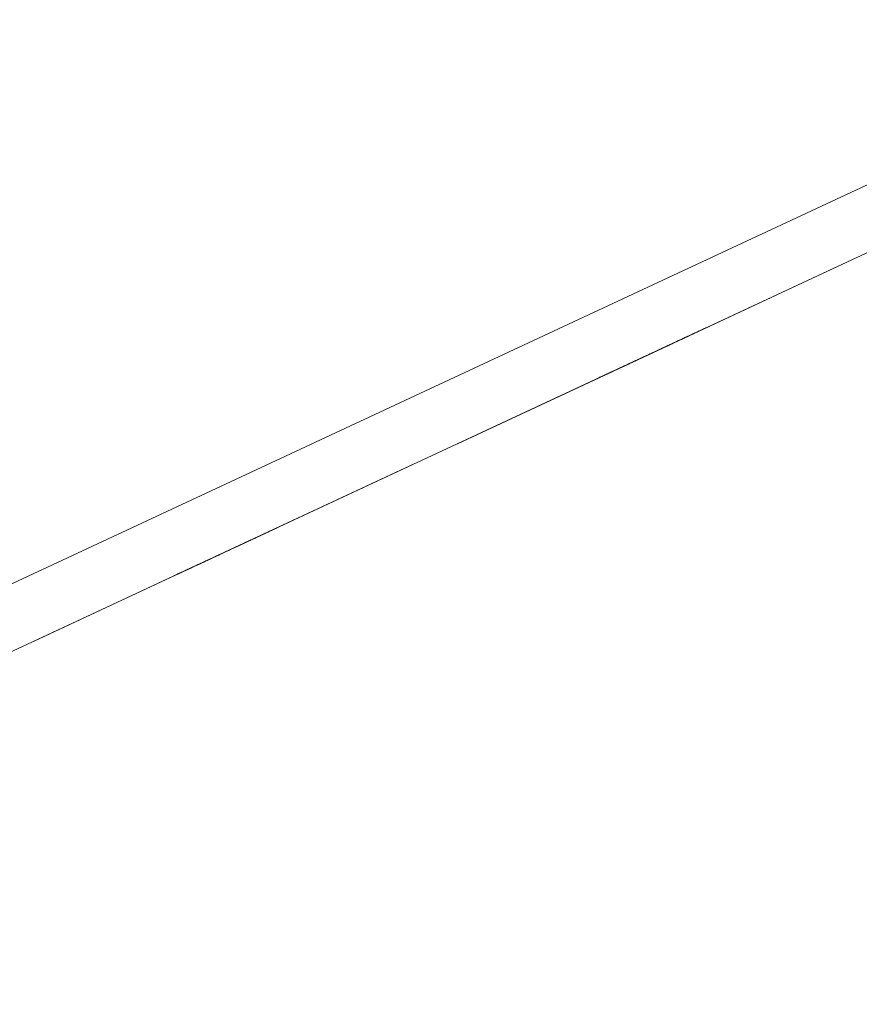
# Paper-space layout 'SH2' of a CAD drawing. Units: inches. Extents: x 1.3 to 20.3, y 2.7 to 14.5.
# Drawn here: x 12.4 to 13.5, y 9.9 to 11.2 of the extents above; entities that cross this region are included whole.
import ezdxf

# ---------------------------------------------------------------- set-up
doc = ezdxf.new("R2010")
doc.units = ezdxf.units.IN
doc.header["$MEASUREMENT"] = 0
doc.layers.add('1', color=7, linetype='Continuous', true_color=0xffffff)

psp = doc.layouts.new('SH2')

# ---------------------------------------------------------------- linework, layer by layer
at = {"layer": '1', "color": 18, "linetype": 'Continuous', "lineweight": 13, "true_color": 0x000000}
for p, q in [((11.339132, 9.93161), (19.419641, 13.699613)), ((19.45462, 13.6246), (11.365822, 9.852732)), ((13.245146, 10.729075), (13.50201, 10.848853)), ((13.50201, 10.848853), (13.245146, 10.729075)), ((13.245146, 10.729075), (13.50201, 10.848853)), ((13.50201, 10.848853), (13.245146, 10.729075)), ((13.245146, 10.729075), (13.50201, 10.848853)), ((13.50201, 10.848853), (13.245146, 10.729075)), ((13.245146, 10.729075), (13.50201, 10.848853)), ((13.50201, 10.848853), (13.245146, 10.729075)), ((13.320591, 10.764256), (13.315864, 10.762051)), ((13.317439, 10.762786), (13.320591, 10.764256)), ((13.320591, 10.764256), (13.317439, 10.762786)), ((13.319016, 10.763521), (13.320591, 10.764256)), ((13.320591, 10.764256), (13.322167, 10.764991)), ((13.322167, 10.764991), (13.320591, 10.764256)), ((13.322167, 10.764991), (13.323743, 10.765725)), ((13.323743, 10.765725), (13.322167, 10.764991)), ((13.280207, 10.745424), (13.303844, 10.756447)), ((13.284347, 10.747355), (13.292226, 10.751029)), ((13.292226, 10.751029), (13.284347, 10.747355)), ((13.285922, 10.74809), (13.292226, 10.751029)), ((13.292619, 10.751212), (13.286315, 10.748273)), ((13.303844, 10.756447), (13.28651, 10.748363)), ((13.28789, 10.749007), (13.292619, 10.751212)), ((13.295378, 10.752499), (13.289074, 10.749559)), ((13.289074, 10.749559), (13.292226, 10.751029)), ((13.289074, 10.749559), (13.292226, 10.751029)), ((13.292226, 10.751029), (13.289074, 10.749559)), ((13.289074, 10.749559), (13.292226, 10.751029)), ((13.292226, 10.751029), (13.289074, 10.749559)), ((13.292619, 10.751212), (13.289467, 10.749743)), ((13.295378, 10.752499), (13.290649, 10.750294)), ((13.29577, 10.752682), (13.291042, 10.750477)), ((13.291042, 10.750477), (13.292619, 10.751212)), ((13.291042, 10.750477), (13.292619, 10.751212)), ((13.291238, 10.750568), (13.295965, 10.752773)), ((13.295965, 10.752773), (13.291238, 10.750568)), ((13.292226, 10.751029), (13.298529, 10.753968)), ((13.298529, 10.753968), (13.292226, 10.751029)), ((13.292226, 10.751029), (13.296953, 10.753234)), ((13.292226, 10.751029), (13.295378, 10.752499)), ((13.295378, 10.752499), (13.292226, 10.751029)), ((13.292226, 10.751029), (13.293801, 10.751763)), ((13.292226, 10.751029), (13.293801, 10.751763)), ((13.293801, 10.751763), (13.292226, 10.751029)), ((13.297346, 10.753417), (13.292619, 10.751212)), ((13.292619, 10.751212), (13.29577, 10.752682)), ((13.292619, 10.751212), (13.294194, 10.751946)), ((13.294194, 10.751946), (13.292619, 10.751212)), ((13.292619, 10.751212), (13.294194, 10.751946)), ((13.293801, 10.751763), (13.295378, 10.752499)), ((13.293801, 10.751763), (13.295378, 10.752499)), ((13.295378, 10.752499), (13.293801, 10.751763)), ((13.294194, 10.751946), (13.29577, 10.752682)), ((13.29577, 10.752682), (13.294194, 10.751946)), ((13.294194, 10.751946), (13.29577, 10.752682)), ((13.301681, 10.755438), (13.295378, 10.752499)), ((13.300105, 10.754704), (13.295378, 10.752499)), ((13.298529, 10.753968), (13.295378, 10.752499)), ((13.295378, 10.752499), (13.298529, 10.753968)), ((13.298529, 10.753968), (13.295378, 10.752499)), ((13.295378, 10.752499), (13.296953, 10.753234)), ((13.295378, 10.752499), (13.296953, 10.753234)), ((13.29577, 10.752682), (13.298922, 10.75415)), ((13.295965, 10.752773), (13.300693, 10.754977)), ((13.300693, 10.754977), (13.295965, 10.752773)), ((13.296953, 10.753234), (13.301681, 10.755438)), ((13.296953, 10.753234), (13.298529, 10.753968)), ((13.296953, 10.753234), (13.298529, 10.753968)), ((13.302073, 10.75562), (13.297346, 10.753417)), ((13.298529, 10.753968), (13.304832, 10.756907)), ((13.304832, 10.756907), (13.298529, 10.753968)), ((13.301681, 10.755438), (13.298529, 10.753968)), ((13.298529, 10.753968), (13.301681, 10.755438)), ((13.301681, 10.755438), (13.298529, 10.753968)), ((13.298529, 10.753968), (13.300105, 10.754704)), ((13.298529, 10.753968), (13.300105, 10.754704)), ((13.298922, 10.75415), (13.302073, 10.75562)), ((13.304832, 10.756907), (13.300105, 10.754704)), ((13.300105, 10.754704), (13.301681, 10.755438)), ((13.300105, 10.754704), (13.301681, 10.755438)), ((13.300693, 10.754977), (13.303844, 10.756447)), ((13.303844, 10.756447), (13.300693, 10.754977)), ((13.306408, 10.757643), (13.301681, 10.755438)), ((13.301681, 10.755438), (13.304832, 10.756907)), ((13.301681, 10.755438), (13.303257, 10.756173)), ((13.301681, 10.755438), (13.303257, 10.756173)), ((13.303257, 10.756173), (13.301681, 10.755438)), ((13.301681, 10.755438), (13.303257, 10.756173)), ((13.303257, 10.756173), (13.301681, 10.755438)), ((13.306801, 10.757825), (13.302073, 10.75562)), ((13.302073, 10.75562), (13.305225, 10.757091)), ((13.303257, 10.756173), (13.304832, 10.756907)), ((13.303257, 10.756173), (13.304832, 10.756907)), ((13.304832, 10.756907), (13.303257, 10.756173)), ((13.303257, 10.756173), (13.304832, 10.756907)), ((13.304832, 10.756907), (13.303257, 10.756173)), ((13.303844, 10.756447), (13.306996, 10.757916)), ((13.306996, 10.757916), (13.303844, 10.756447)), ((13.304832, 10.756907), (13.30956, 10.759112)), ((13.30956, 10.759112), (13.304832, 10.756907)), ((13.304832, 10.756907), (13.307984, 10.758377)), ((13.305225, 10.757091), (13.306801, 10.757825)), ((13.311136, 10.759848), (13.306408, 10.757643)), ((13.311528, 10.76003), (13.306801, 10.757825)), ((13.306801, 10.757825), (13.308376, 10.75856)), ((13.307984, 10.758377), (13.311136, 10.759848)), ((13.308376, 10.75856), (13.309953, 10.759295)), ((13.30956, 10.759112), (13.314287, 10.761316)), ((13.314287, 10.761316), (13.30956, 10.759112)), ((13.309953, 10.759295), (13.311528, 10.76003)), ((13.315864, 10.762051), (13.311136, 10.759848)), ((13.311136, 10.759848), (13.314287, 10.761316)), ((13.311528, 10.76003), (13.313105, 10.760764)), ((13.313105, 10.760764), (13.311528, 10.76003)), ((13.313105, 10.760764), (13.31468, 10.761499)), ((13.31468, 10.761499), (13.313105, 10.760764)), ((13.314287, 10.761316), (13.317439, 10.762786)), ((13.317439, 10.762786), (13.314287, 10.761316)), ((13.314287, 10.761316), (13.315864, 10.762051)), ((13.315864, 10.762051), (13.317439, 10.762786)), ((13.317439, 10.762786), (13.319016, 10.763521)), ((13.256569, 10.734402), (13.280207, 10.745424)), ((13.266024, 10.738811), (13.258144, 10.735137)), ((13.260709, 10.736333), (13.270164, 10.740742)), ((13.26386, 10.737803), (13.260709, 10.736333)), ((13.26386, 10.737803), (13.260709, 10.736333)), ((13.260709, 10.736333), (13.26386, 10.737803)), ((13.261101, 10.736515), (13.270556, 10.740924)), ((13.261101, 10.736515), (13.265829, 10.738719)), ((13.265829, 10.738719), (13.261101, 10.736515)), ((13.266024, 10.738811), (13.261296, 10.736607)), ((13.262284, 10.737067), (13.26386, 10.737803)), ((13.26386, 10.737803), (13.262284, 10.737067)), ((13.267405, 10.739454), (13.262677, 10.737249)), ((13.262873, 10.737342), (13.266024, 10.738811)), ((13.267012, 10.739272), (13.26386, 10.737803)), ((13.26386, 10.737803), (13.267012, 10.739272)), ((13.267012, 10.739272), (13.26386, 10.737803)), ((13.267012, 10.739272), (13.26386, 10.737803)), ((13.26386, 10.737803), (13.267012, 10.739272)), ((13.265829, 10.738719), (13.270556, 10.740924)), ((13.270556, 10.740924), (13.265829, 10.738719)), ((13.270752, 10.741015), (13.266024, 10.738811)), ((13.266024, 10.738811), (13.269176, 10.740281)), ((13.266024, 10.738811), (13.269176, 10.740281)), ((13.269176, 10.740281), (13.266024, 10.738811)), ((13.2676, 10.739546), (13.266024, 10.738811)), ((13.271739, 10.741476), (13.267012, 10.739272)), ((13.271739, 10.741476), (13.267012, 10.739272)), ((13.267012, 10.739272), (13.271739, 10.741476)), ((13.267012, 10.739272), (13.270164, 10.740742)), ((13.270164, 10.740742), (13.267012, 10.739272)), ((13.272132, 10.741659), (13.267405, 10.739454)), ((13.26898, 10.740189), (13.267405, 10.739454)), ((13.267405, 10.739454), (13.26898, 10.740189)), ((13.269176, 10.740281), (13.2676, 10.739546)), ((13.270556, 10.740924), (13.26898, 10.740189)), ((13.26898, 10.740189), (13.270556, 10.740924)), ((13.28651, 10.748363), (13.269176, 10.740281)), ((13.269176, 10.740281), (13.272327, 10.74175)), ((13.272327, 10.74175), (13.269176, 10.740281)), ((13.269176, 10.740281), (13.270752, 10.741015)), ((13.270164, 10.740742), (13.279619, 10.74515)), ((13.270164, 10.740742), (13.274891, 10.742946)), ((13.274891, 10.742946), (13.270164, 10.740742)), ((13.270556, 10.740924), (13.276859, 10.743863)), ((13.275284, 10.743129), (13.270556, 10.740924)), ((13.272132, 10.741659), (13.270556, 10.740924)), ((13.270556, 10.740924), (13.272132, 10.741659)), ((13.270556, 10.740924), (13.272132, 10.741659)), ((13.275479, 10.743219), (13.270752, 10.741015)), ((13.270752, 10.741015), (13.272327, 10.74175)), ((13.276467, 10.74368), (13.271739, 10.741476)), ((13.276467, 10.74368), (13.271739, 10.741476)), ((13.271739, 10.741476), (13.276467, 10.74368)), ((13.276859, 10.743863), (13.272132, 10.741659)), ((13.273708, 10.742393), (13.272132, 10.741659)), ((13.272132, 10.741659), (13.273708, 10.742393)), ((13.272132, 10.741659), (13.273708, 10.742393)), ((13.272327, 10.74175), (13.277055, 10.743955)), ((13.272327, 10.74175), (13.273904, 10.742485)), ((13.273904, 10.742485), (13.272327, 10.74175)), ((13.276859, 10.743863), (13.273708, 10.742393)), ((13.273708, 10.742393), (13.276859, 10.743863)), ((13.273708, 10.742393), (13.275284, 10.743129)), ((13.273904, 10.742485), (13.275479, 10.743219)), ((13.275479, 10.743219), (13.273904, 10.742485)), ((13.274891, 10.742946), (13.279619, 10.74515)), ((13.279619, 10.74515), (13.274891, 10.742946)), ((13.280011, 10.745333), (13.275284, 10.743129)), ((13.275284, 10.743129), (13.276859, 10.743863)), ((13.280207, 10.745424), (13.275479, 10.743219)), ((13.275479, 10.743219), (13.278631, 10.744689)), ((13.278631, 10.744689), (13.275479, 10.743219)), ((13.276467, 10.74368), (13.284347, 10.747355)), ((13.284347, 10.747355), (13.276467, 10.74368)), ((13.281195, 10.745885), (13.276467, 10.74368)), ((13.278043, 10.744415), (13.276467, 10.74368)), ((13.276467, 10.74368), (13.278043, 10.744415)), ((13.278043, 10.744415), (13.276467, 10.74368)), ((13.276467, 10.74368), (13.278043, 10.744415)), ((13.276859, 10.743863), (13.283163, 10.746803)), ((13.281588, 10.746068), (13.276859, 10.743863)), ((13.276859, 10.743863), (13.280011, 10.745333)), ((13.280011, 10.745333), (13.276859, 10.743863)), ((13.276859, 10.743863), (13.280011, 10.745333)), ((13.277055, 10.743955), (13.281783, 10.74616)), ((13.279619, 10.74515), (13.278043, 10.744415)), ((13.278043, 10.744415), (13.279619, 10.74515)), ((13.279619, 10.74515), (13.278043, 10.744415)), ((13.278043, 10.744415), (13.279619, 10.74515)), ((13.278631, 10.744689), (13.281783, 10.74616)), ((13.281783, 10.74616), (13.278631, 10.744689)), ((13.279619, 10.74515), (13.285922, 10.74809)), ((13.284347, 10.747355), (13.279619, 10.74515)), ((13.28277, 10.74662), (13.279619, 10.74515)), ((13.279619, 10.74515), (13.28277, 10.74662)), ((13.279619, 10.74515), (13.281195, 10.745885)), ((13.281195, 10.745885), (13.279619, 10.74515)), ((13.279619, 10.74515), (13.281195, 10.745885)), ((13.286315, 10.748273), (13.280011, 10.745333)), ((13.280011, 10.745333), (13.283163, 10.746803)), ((13.283163, 10.746803), (13.280011, 10.745333)), ((13.280011, 10.745333), (13.283163, 10.746803)), ((13.284934, 10.747629), (13.280207, 10.745424)), ((13.285922, 10.74809), (13.281195, 10.745885)), ((13.281195, 10.745885), (13.28277, 10.74662)), ((13.28277, 10.74662), (13.281195, 10.745885)), ((13.281195, 10.745885), (13.28277, 10.74662)), ((13.286315, 10.748273), (13.281588, 10.746068)), ((13.281783, 10.74616), (13.28651, 10.748363)), ((13.281783, 10.74616), (13.284934, 10.747629)), ((13.284934, 10.747629), (13.281783, 10.74616)), ((13.28277, 10.74662), (13.285922, 10.74809)), ((13.285922, 10.74809), (13.28277, 10.74662)), ((13.285922, 10.74809), (13.28277, 10.74662)), ((13.28277, 10.74662), (13.285922, 10.74809)), ((13.28277, 10.74662), (13.284347, 10.747355)), ((13.283163, 10.746803), (13.28789, 10.749007)), ((13.286315, 10.748273), (13.283163, 10.746803)), ((13.283163, 10.746803), (13.286315, 10.748273)), ((13.283163, 10.746803), (13.284739, 10.747538)), ((13.289074, 10.749559), (13.284347, 10.747355)), ((13.284347, 10.747355), (13.285922, 10.74809)), ((13.284739, 10.747538), (13.286315, 10.748273)), ((13.288086, 10.749099), (13.284934, 10.747629)), ((13.284934, 10.747629), (13.288086, 10.749099)), ((13.288086, 10.749099), (13.284934, 10.747629)), ((13.290649, 10.750294), (13.285922, 10.74809)), ((13.285922, 10.74809), (13.289074, 10.749559)), ((13.285922, 10.74809), (13.289074, 10.749559)), ((13.289074, 10.749559), (13.285922, 10.74809)), ((13.285922, 10.74809), (13.289074, 10.749559)), ((13.289074, 10.749559), (13.285922, 10.74809)), ((13.291042, 10.750477), (13.286315, 10.748273)), ((13.289467, 10.749743), (13.286315, 10.748273)), ((13.286315, 10.748273), (13.28789, 10.749007)), ((13.286315, 10.748273), (13.28789, 10.749007)), ((13.28651, 10.748363), (13.291238, 10.750568)), ((13.28789, 10.749007), (13.289467, 10.749743)), ((13.28789, 10.749007), (13.289467, 10.749743)), ((13.291238, 10.750568), (13.288086, 10.749099)), ((13.288086, 10.749099), (13.289662, 10.749833)), ((13.289662, 10.749833), (13.288086, 10.749099)), ((13.289467, 10.749743), (13.291042, 10.750477)), ((13.289467, 10.749743), (13.291042, 10.750477)), ((13.289662, 10.749833), (13.291238, 10.750568)), ((13.291238, 10.750568), (13.289662, 10.749833)), ((12.988282, 10.609298), (13.245146, 10.729075)), ((13.245146, 10.729075), (12.988282, 10.609298)), ((12.988282, 10.609298), (13.245146, 10.729075)), ((13.245146, 10.729075), (12.988282, 10.609298)), ((12.988282, 10.609298), (13.245146, 10.729075)), ((13.245146, 10.729075), (12.988282, 10.609298)), ((12.988282, 10.609298), (13.245146, 10.729075)), ((13.245146, 10.729075), (12.988282, 10.609298)), ((13.239039, 10.726228), (13.209098, 10.712266)), ((13.220129, 10.717409), (13.239039, 10.726228)), ((13.235291, 10.724481), (13.225836, 10.720071)), ((13.227412, 10.720806), (13.235291, 10.724481)), ((13.230752, 10.722363), (13.235479, 10.724568)), ((13.237056, 10.725303), (13.232327, 10.723099)), ((13.232327, 10.723099), (13.237056, 10.725303)), ((13.237251, 10.725394), (13.232524, 10.723189)), ((13.232524, 10.723189), (13.237251, 10.725394)), ((13.232736, 10.723288), (13.235888, 10.724758)), ((13.235888, 10.724758), (13.232736, 10.723288)), ((13.238631, 10.726037), (13.233904, 10.723833)), ((13.2341, 10.723925), (13.237251, 10.725394)), ((13.237251, 10.725394), (13.2341, 10.723925)), ((13.235479, 10.724568), (13.238631, 10.726037)), ((13.239039, 10.726228), (13.235888, 10.724758)), ((13.235888, 10.724758), (13.237463, 10.725492)), ((13.241783, 10.727507), (13.237056, 10.725303)), ((13.237056, 10.725303), (13.241783, 10.727507)), ((13.240403, 10.726864), (13.237251, 10.725394)), ((13.237251, 10.725394), (13.238828, 10.726129)), ((13.238828, 10.726129), (13.237251, 10.725394)), ((13.237251, 10.725394), (13.238828, 10.726129)), ((13.237463, 10.725492), (13.239039, 10.726228)), ((13.238631, 10.726037), (13.241783, 10.727507)), ((13.241783, 10.727507), (13.238631, 10.726037)), ((13.238828, 10.726129), (13.240403, 10.726864)), ((13.240403, 10.726864), (13.238828, 10.726129)), ((13.238828, 10.726129), (13.240403, 10.726864)), ((13.240403, 10.726864), (13.24198, 10.727599)), ((13.24198, 10.727599), (13.240403, 10.726864)), ((13.244935, 10.728976), (13.241783, 10.727507)), ((13.241783, 10.727507), (13.243359, 10.728242)), ((13.243359, 10.728242), (13.241783, 10.727507)), ((13.241783, 10.727507), (13.243359, 10.728242)), ((13.24198, 10.727599), (13.243555, 10.728333)), ((13.243555, 10.728333), (13.24198, 10.727599)), ((13.243359, 10.728242), (13.244935, 10.728976)), ((13.244935, 10.728976), (13.243359, 10.728242)), ((13.243359, 10.728242), (13.244935, 10.728976)), ((13.244935, 10.728976), (13.246511, 10.729712)), ((13.246511, 10.729712), (13.244935, 10.728976)), ((13.246511, 10.729712), (13.248086, 10.730446)), ((13.248086, 10.730446), (13.246511, 10.729712)), ((13.247114, 10.729993), (13.254993, 10.733667)), ((13.24869, 10.730728), (13.247114, 10.729993)), ((13.250266, 10.731462), (13.24869, 10.730728)), ((13.258144, 10.735137), (13.250266, 10.731462)), ((13.253417, 10.732932), (13.250266, 10.731462)), ((13.250266, 10.731462), (13.253417, 10.732932)), ((13.251646, 10.732106), (13.261101, 10.736515)), ((13.254798, 10.733576), (13.251646, 10.732106)), ((13.251646, 10.732106), (13.253222, 10.732841)), ((13.253222, 10.732841), (13.251646, 10.732106)), ((13.253222, 10.732841), (13.254798, 10.733576)), ((13.254798, 10.733576), (13.253222, 10.732841)), ((13.256569, 10.734402), (13.253417, 10.732932)), ((13.253417, 10.732932), (13.256569, 10.734402)), ((13.25795, 10.735045), (13.254798, 10.733576)), ((13.254798, 10.733576), (13.25795, 10.735045)), ((13.25795, 10.735045), (13.254798, 10.733576)), ((13.254993, 10.733667), (13.262873, 10.737342)), ((13.261296, 10.736607), (13.256569, 10.734402)), ((13.262677, 10.737249), (13.25795, 10.735045)), ((13.25795, 10.735045), (13.261101, 10.736515)), ((13.261101, 10.736515), (13.25795, 10.735045)), ((13.260709, 10.736333), (13.262284, 10.737067)), ((13.262284, 10.737067), (13.260709, 10.736333)), ((13.209098, 10.712266), (13.179156, 10.698303)), ((13.198067, 10.707122), (13.207522, 10.711531)), ((13.201219, 10.708591), (13.220129, 10.717409)), ((13.202198, 10.709048), (13.206925, 10.711253)), ((13.207114, 10.711341), (13.202387, 10.709136)), ((13.207311, 10.711432), (13.202582, 10.709228)), ((13.203962, 10.709871), (13.210266, 10.712811)), ((13.207114, 10.711341), (13.203962, 10.709871)), ((13.203962, 10.709871), (13.207114, 10.711341)), ((13.20437, 10.710061), (13.207522, 10.711531)), ((13.207522, 10.711531), (13.20437, 10.710061)), ((13.216381, 10.715662), (13.20535, 10.710518)), ((13.205734, 10.710698), (13.212038, 10.713636)), ((13.212038, 10.713636), (13.205734, 10.710698)), ((13.208886, 10.712168), (13.205734, 10.710698)), ((13.205734, 10.710698), (13.208886, 10.712168)), ((13.205734, 10.710698), (13.207311, 10.711432)), ((13.210673, 10.713), (13.205946, 10.710796)), ((13.206925, 10.711253), (13.210077, 10.712723)), ((13.211842, 10.713545), (13.207114, 10.711341)), ((13.210266, 10.712811), (13.207114, 10.711341)), ((13.207114, 10.711341), (13.210266, 10.712811)), ((13.212038, 10.713636), (13.207311, 10.711432)), ((13.207311, 10.711432), (13.208886, 10.712168)), ((13.207522, 10.711531), (13.216977, 10.71594)), ((13.207522, 10.711531), (13.213825, 10.714471)), ((13.213825, 10.714471), (13.207522, 10.711531)), ((13.208886, 10.712168), (13.213614, 10.714371)), ((13.212038, 10.713636), (13.208886, 10.712168)), ((13.208886, 10.712168), (13.212038, 10.713636)), ((13.210077, 10.712723), (13.213229, 10.714192)), ((13.210266, 10.712811), (13.216569, 10.71575)), ((13.216569, 10.71575), (13.210266, 10.712811)), ((13.213417, 10.71428), (13.210266, 10.712811)), ((13.210266, 10.712811), (13.213417, 10.71428)), ((13.210266, 10.712811), (13.211842, 10.713545)), ((13.21225, 10.713736), (13.210673, 10.713)), ((13.216569, 10.71575), (13.211842, 10.713545)), ((13.211842, 10.713545), (13.213417, 10.71428)), ((13.218342, 10.716576), (13.212038, 10.713636)), ((13.218342, 10.716576), (13.212038, 10.713636)), ((13.212038, 10.713636), (13.216765, 10.715841)), ((13.21519, 10.715106), (13.212038, 10.713636)), ((13.212038, 10.713636), (13.213614, 10.714371)), ((13.213825, 10.714471), (13.21225, 10.713736)), ((13.213229, 10.714192), (13.216381, 10.715662)), ((13.213417, 10.71428), (13.218145, 10.716485)), ((13.216569, 10.71575), (13.213417, 10.71428)), ((13.213417, 10.71428), (13.216569, 10.71575)), ((13.213614, 10.714371), (13.218342, 10.716576)), ((13.213614, 10.714371), (13.21519, 10.715106)), ((13.213825, 10.714471), (13.220129, 10.717409)), ((13.220129, 10.717409), (13.213825, 10.714471)), ((13.216977, 10.71594), (13.213825, 10.714471)), ((13.218342, 10.716576), (13.21519, 10.715106)), ((13.21519, 10.715106), (13.218342, 10.716576)), ((13.225836, 10.720071), (13.216381, 10.715662)), ((13.216381, 10.715662), (13.219533, 10.717132)), ((13.222873, 10.718689), (13.216569, 10.71575)), ((13.222873, 10.718689), (13.216569, 10.71575)), ((13.216569, 10.71575), (13.221297, 10.717955)), ((13.219721, 10.717219), (13.216569, 10.71575)), ((13.216569, 10.71575), (13.218145, 10.716485)), ((13.216765, 10.715841), (13.221493, 10.718045)), ((13.220129, 10.717409), (13.216977, 10.71594)), ((13.216977, 10.71594), (13.218553, 10.716674)), ((13.218145, 10.716485), (13.222873, 10.718689)), ((13.218145, 10.716485), (13.219721, 10.717219)), ((13.224645, 10.719515), (13.218342, 10.716576)), ((13.218342, 10.716576), (13.221493, 10.718045)), ((13.218342, 10.716576), (13.219917, 10.717311)), ((13.219917, 10.717311), (13.218342, 10.716576)), ((13.219917, 10.717311), (13.218342, 10.716576)), ((13.218553, 10.716674), (13.220129, 10.717409)), ((13.219533, 10.717132), (13.227412, 10.720806)), ((13.222873, 10.718689), (13.219721, 10.717219)), ((13.219721, 10.717219), (13.222873, 10.718689)), ((13.219917, 10.717311), (13.221493, 10.718045)), ((13.221493, 10.718045), (13.219917, 10.717311)), ((13.221493, 10.718045), (13.219917, 10.717311)), ((13.226432, 10.720348), (13.220129, 10.717409)), ((13.220129, 10.717409), (13.224856, 10.719614)), ((13.221297, 10.717955), (13.226025, 10.720159)), ((13.221493, 10.718045), (13.226221, 10.72025)), ((13.221493, 10.718045), (13.223069, 10.718781)), ((13.223069, 10.718781), (13.221493, 10.718045)), ((13.229177, 10.721629), (13.222873, 10.718689)), ((13.222873, 10.718689), (13.226025, 10.720159)), ((13.222873, 10.718689), (13.224448, 10.719424)), ((13.224448, 10.719424), (13.222873, 10.718689)), ((13.224448, 10.719424), (13.222873, 10.718689)), ((13.223069, 10.718781), (13.224645, 10.719515)), ((13.224645, 10.719515), (13.223069, 10.718781)), ((13.224448, 10.719424), (13.226025, 10.720159)), ((13.226025, 10.720159), (13.224448, 10.719424)), ((13.226025, 10.720159), (13.224448, 10.719424)), ((13.229372, 10.72172), (13.224645, 10.719515)), ((13.224856, 10.719614), (13.229584, 10.721818)), ((13.226025, 10.720159), (13.230752, 10.722363)), ((13.226025, 10.720159), (13.2276, 10.720894)), ((13.2276, 10.720894), (13.226025, 10.720159)), ((13.226221, 10.72025), (13.230948, 10.722455)), ((13.232736, 10.723288), (13.226432, 10.720348)), ((13.2276, 10.720894), (13.229177, 10.721629)), ((13.229177, 10.721629), (13.2276, 10.720894)), ((13.232524, 10.723189), (13.227797, 10.720985)), ((13.227797, 10.720985), (13.232524, 10.723189)), ((13.233904, 10.723833), (13.229177, 10.721629)), ((13.2341, 10.723925), (13.229372, 10.72172)), ((13.229584, 10.721818), (13.232736, 10.723288)), ((13.230948, 10.722455), (13.2341, 10.723925)), ((13.187036, 10.701978), (13.179156, 10.698303)), ((13.179156, 10.698303), (13.180733, 10.699039)), ((13.179156, 10.698303), (13.180733, 10.699039)), ((13.180521, 10.69894), (13.189976, 10.703349)), ((13.182096, 10.699675), (13.180521, 10.69894)), ((13.180733, 10.699039), (13.182308, 10.699773)), ((13.180733, 10.699039), (13.182308, 10.699773)), ((13.183673, 10.70041), (13.182096, 10.699675)), ((13.182308, 10.699773), (13.187036, 10.701978)), ((13.182308, 10.699773), (13.18546, 10.701243)), ((13.191552, 10.704083), (13.183673, 10.70041)), ((13.1884, 10.702614), (13.183673, 10.70041)), ((13.183673, 10.70041), (13.186824, 10.70188)), ((13.185053, 10.701054), (13.194508, 10.705462)), ((13.186628, 10.701788), (13.185053, 10.701054)), ((13.18546, 10.701243), (13.188612, 10.702713)), ((13.188204, 10.702523), (13.186628, 10.701788)), ((13.186824, 10.70188), (13.189976, 10.703349)), ((13.194915, 10.705652), (13.187036, 10.701978)), ((13.187036, 10.701978), (13.191763, 10.704183)), ((13.196083, 10.706198), (13.188204, 10.702523)), ((13.192931, 10.704727), (13.188204, 10.702523)), ((13.188204, 10.702523), (13.191356, 10.703993)), ((13.193128, 10.704819), (13.1884, 10.702614)), ((13.188612, 10.702713), (13.193339, 10.704917)), ((13.189976, 10.703349), (13.199431, 10.707758)), ((13.189976, 10.703349), (13.194703, 10.705554)), ((13.191356, 10.703993), (13.194508, 10.705462)), ((13.199431, 10.707758), (13.191552, 10.704083)), ((13.191763, 10.704183), (13.196491, 10.706387)), ((13.197659, 10.706931), (13.192931, 10.704727)), ((13.197855, 10.707024), (13.193128, 10.704819)), ((13.193339, 10.704917), (13.198067, 10.707122)), ((13.20535, 10.710518), (13.194319, 10.705375)), ((13.194319, 10.705375), (13.195895, 10.706109)), ((13.194508, 10.705462), (13.203962, 10.709871)), ((13.194508, 10.705462), (13.199235, 10.707666)), ((13.194703, 10.705554), (13.199431, 10.707758)), ((13.196491, 10.706387), (13.194915, 10.705652)), ((13.195895, 10.706109), (13.197471, 10.706844)), ((13.203962, 10.709871), (13.196083, 10.706198)), ((13.196491, 10.706387), (13.201219, 10.708591)), ((13.198067, 10.707122), (13.196491, 10.706387)), ((13.197471, 10.706844), (13.202198, 10.709048)), ((13.202387, 10.709136), (13.197659, 10.706931)), ((13.202582, 10.709228), (13.197855, 10.707024)), ((13.199642, 10.707857), (13.198067, 10.707122)), ((13.199235, 10.707666), (13.203962, 10.709871)), ((13.199431, 10.707758), (13.205734, 10.710698)), ((13.202582, 10.709228), (13.199431, 10.707758)), ((13.199431, 10.707758), (13.202582, 10.709228)), ((13.201219, 10.708591), (13.199642, 10.707857)), ((13.205946, 10.710796), (13.201219, 10.708591)), ((13.201219, 10.708591), (13.20437, 10.710061)), ((13.20437, 10.710061), (13.201219, 10.708591)), ((13.205734, 10.710698), (13.202582, 10.709228)), ((13.202582, 10.709228), (13.205734, 10.710698)), ((12.674172, 10.462826), (12.931036, 10.582603)), ((12.931036, 10.582603), (12.674172, 10.462826)), ((12.674172, 10.462826), (12.931036, 10.582603)), ((12.931036, 10.582603), (12.674172, 10.462826)), ((12.674172, 10.462826), (12.931036, 10.582603)), ((12.931036, 10.582603), (12.674172, 10.462826)), ((12.674172, 10.462826), (12.931036, 10.582603)), ((12.931036, 10.582603), (12.674172, 10.462826)), ((12.703126, 10.476327), (12.734643, 10.491024)), ((12.714148, 10.481466), (12.725179, 10.48661)), ((12.725179, 10.48661), (12.715724, 10.482202)), ((12.724403, 10.486249), (12.718101, 10.48331)), ((12.718101, 10.48331), (12.724403, 10.486249)), ((12.725187, 10.486615), (12.72046, 10.48441)), ((12.724403, 10.486249), (12.721251, 10.484779)), ((12.721251, 10.484779), (12.724403, 10.486249)), ((12.724403, 10.486249), (12.721251, 10.484779)), ((12.721251, 10.484779), (12.724403, 10.486249)), ((12.726372, 10.487166), (12.721644, 10.484962)), ((12.721644, 10.484962), (12.724796, 10.486432)), ((12.730706, 10.489188), (12.724403, 10.486249)), ((12.724403, 10.486249), (12.730706, 10.489188)), ((12.724403, 10.486249), (12.725979, 10.486983)), ((12.725979, 10.486983), (12.724403, 10.486249)), ((12.724403, 10.486249), (12.725979, 10.486983)), ((12.725979, 10.486983), (12.724403, 10.486249)), ((12.729524, 10.488636), (12.724796, 10.486432)), ((12.724796, 10.486432), (12.729524, 10.488636)), ((12.724796, 10.486432), (12.727947, 10.487902)), ((12.729906, 10.488814), (12.725179, 10.48661)), ((12.725179, 10.48661), (12.729906, 10.488814)), ((12.729916, 10.488819), (12.725187, 10.486615)), ((12.725979, 10.486983), (12.727555, 10.487719)), ((12.727555, 10.487719), (12.725979, 10.486983)), ((12.725979, 10.486983), (12.727555, 10.487719)), ((12.727555, 10.487719), (12.725979, 10.486983)), ((12.731099, 10.489371), (12.726372, 10.487166)), ((12.727555, 10.487719), (12.729131, 10.488453)), ((12.729131, 10.488453), (12.727555, 10.487719)), ((12.727947, 10.487902), (12.731099, 10.489371)), ((12.729131, 10.488453), (12.730706, 10.489188)), ((12.730706, 10.489188), (12.729131, 10.488453)), ((12.734251, 10.490841), (12.729524, 10.488636)), ((12.729524, 10.488636), (12.734251, 10.490841)), ((12.734634, 10.491019), (12.729906, 10.488814)), ((12.729906, 10.488814), (12.734634, 10.491019)), ((12.734643, 10.491024), (12.729916, 10.488819)), ((12.735435, 10.491393), (12.730706, 10.489188)), ((12.730706, 10.489188), (12.733858, 10.490658)), ((12.731099, 10.489371), (12.734251, 10.490841)), ((12.734251, 10.490841), (12.731099, 10.489371)), ((12.738586, 10.492863), (12.733858, 10.490658)), ((12.733858, 10.490658), (12.738586, 10.492863)), ((12.733858, 10.490658), (12.73701, 10.492127)), ((12.737403, 10.492311), (12.734251, 10.490841)), ((12.734251, 10.490841), (12.735826, 10.491576)), ((12.735826, 10.491576), (12.734251, 10.490841)), ((12.734251, 10.490841), (12.735826, 10.491576)), ((12.740162, 10.493597), (12.735435, 10.491393)), ((12.735826, 10.491576), (12.737403, 10.492311)), ((12.737403, 10.492311), (12.735826, 10.491576)), ((12.735826, 10.491576), (12.737403, 10.492311)), ((12.73701, 10.492127), (12.740162, 10.493597)), ((12.737403, 10.492311), (12.738978, 10.493046)), ((12.738978, 10.493046), (12.737403, 10.492311)), ((12.743314, 10.495067), (12.738586, 10.492863)), ((12.738586, 10.492863), (12.743314, 10.495067)), ((12.738978, 10.493046), (12.740555, 10.49378)), ((12.740555, 10.49378), (12.738978, 10.493046)), ((12.740162, 10.493597), (12.743314, 10.495067)), ((12.743314, 10.495067), (12.740162, 10.493597)), ((12.746466, 10.496536), (12.743314, 10.495067)), ((12.743314, 10.495067), (12.744889, 10.495802)), ((12.744889, 10.495802), (12.743314, 10.495067)), ((12.743314, 10.495067), (12.744889, 10.495802)), ((12.744889, 10.495802), (12.746466, 10.496536)), ((12.746466, 10.496536), (12.744889, 10.495802)), ((12.744889, 10.495802), (12.746466, 10.496536)), ((12.746466, 10.496536), (12.748041, 10.497272)), ((12.748041, 10.497272), (12.746466, 10.496536)), ((12.748041, 10.497272), (12.749617, 10.498007)), ((12.749617, 10.498007), (12.748041, 10.497272)), ((12.671608, 10.46163), (12.703126, 10.476327)), ((12.69367, 10.471918), (12.671608, 10.46163)), ((12.684207, 10.467505), (12.695237, 10.472649)), ((12.695237, 10.472649), (12.684207, 10.467505)), ((12.687358, 10.468975), (12.703116, 10.476323)), ((12.706268, 10.477793), (12.688934, 10.469708)), ((12.691703, 10.471001), (12.69643, 10.473205)), ((12.699974, 10.474857), (12.692095, 10.471184)), ((12.692095, 10.471184), (12.696822, 10.473388)), ((12.697615, 10.473757), (12.692887, 10.471552)), ((12.692887, 10.471552), (12.696038, 10.473022)), ((12.696038, 10.473022), (12.692887, 10.471552)), ((12.692887, 10.471552), (12.696038, 10.473022)), ((12.701158, 10.47541), (12.693278, 10.471735)), ((12.715733, 10.482205), (12.69367, 10.471918)), ((12.695237, 10.472649), (12.706268, 10.477793)), ((12.706268, 10.477793), (12.695237, 10.472649)), ((12.696038, 10.473022), (12.700767, 10.475226)), ((12.696038, 10.473022), (12.69919, 10.474492)), ((12.69919, 10.474492), (12.696038, 10.473022)), ((12.69643, 10.473205), (12.702734, 10.476145)), ((12.698007, 10.47394), (12.69643, 10.473205)), ((12.69643, 10.473205), (12.698007, 10.47394)), ((12.698007, 10.47394), (12.69643, 10.473205)), ((12.69643, 10.473205), (12.698007, 10.47394)), ((12.696822, 10.473388), (12.70155, 10.475592)), ((12.702342, 10.475962), (12.697615, 10.473757)), ((12.699582, 10.474675), (12.698007, 10.47394)), ((12.698007, 10.47394), (12.699582, 10.474675)), ((12.699582, 10.474675), (12.698007, 10.47394)), ((12.698007, 10.47394), (12.699582, 10.474675)), ((12.701158, 10.47541), (12.699582, 10.474675)), ((12.699582, 10.474675), (12.701158, 10.47541)), ((12.701158, 10.47541), (12.699582, 10.474675)), ((12.699582, 10.474675), (12.701158, 10.47541)), ((12.703126, 10.476327), (12.699974, 10.474857)), ((12.700767, 10.475226), (12.705494, 10.477431)), ((12.709038, 10.479084), (12.701158, 10.47541)), ((12.702734, 10.476145), (12.701158, 10.47541)), ((12.701158, 10.47541), (12.702734, 10.476145)), ((12.702734, 10.476145), (12.701158, 10.47541)), ((12.701158, 10.47541), (12.702734, 10.476145)), ((12.70155, 10.475592), (12.706277, 10.477797)), ((12.710221, 10.479635), (12.702342, 10.475962)), ((12.702734, 10.476145), (12.709038, 10.479084)), ((12.705886, 10.477614), (12.702734, 10.476145)), ((12.702734, 10.476145), (12.705886, 10.477614)), ((12.705886, 10.477614), (12.702734, 10.476145)), ((12.702734, 10.476145), (12.705886, 10.477614)), ((12.703116, 10.476323), (12.714148, 10.481466)), ((12.706277, 10.477797), (12.703126, 10.476327)), ((12.705494, 10.477431), (12.711797, 10.480371)), ((12.707069, 10.478166), (12.705494, 10.477431)), ((12.705494, 10.477431), (12.707069, 10.478166)), ((12.707069, 10.478166), (12.705494, 10.477431)), ((12.705494, 10.477431), (12.707069, 10.478166)), ((12.709038, 10.479084), (12.705886, 10.477614)), ((12.705886, 10.477614), (12.709038, 10.479084)), ((12.709038, 10.479084), (12.705886, 10.477614)), ((12.705886, 10.477614), (12.709038, 10.479084)), ((12.715724, 10.482202), (12.706268, 10.477793)), ((12.711005, 10.480001), (12.706277, 10.477797)), ((12.706277, 10.477797), (12.711005, 10.480001)), ((12.708645, 10.478901), (12.707069, 10.478166)), ((12.707069, 10.478166), (12.708645, 10.478901)), ((12.708645, 10.478901), (12.707069, 10.478166)), ((12.707069, 10.478166), (12.708645, 10.478901)), ((12.710221, 10.479635), (12.708645, 10.478901)), ((12.708645, 10.478901), (12.710221, 10.479635)), ((12.710221, 10.479635), (12.708645, 10.478901)), ((12.708645, 10.478901), (12.710221, 10.479635)), ((12.715341, 10.482022), (12.709038, 10.479084)), ((12.709038, 10.479084), (12.715341, 10.482022)), ((12.712189, 10.480553), (12.709038, 10.479084)), ((12.709038, 10.479084), (12.712189, 10.480553)), ((12.712189, 10.480553), (12.709038, 10.479084)), ((12.709038, 10.479084), (12.712189, 10.480553)), ((12.718101, 10.48331), (12.710221, 10.479635)), ((12.711797, 10.480371), (12.710221, 10.479635)), ((12.710221, 10.479635), (12.711797, 10.480371)), ((12.711797, 10.480371), (12.710221, 10.479635)), ((12.710221, 10.479635), (12.711797, 10.480371)), ((12.715733, 10.482205), (12.711005, 10.480001)), ((12.711005, 10.480001), (12.715733, 10.482205)), ((12.711797, 10.480371), (12.718101, 10.48331)), ((12.714949, 10.48184), (12.711797, 10.480371)), ((12.711797, 10.480371), (12.714949, 10.48184)), ((12.714949, 10.48184), (12.711797, 10.480371)), ((12.711797, 10.480371), (12.714949, 10.48184)), ((12.715341, 10.482022), (12.712189, 10.480553)), ((12.712189, 10.480553), (12.715341, 10.482022)), ((12.715341, 10.482022), (12.712189, 10.480553)), ((12.712189, 10.480553), (12.715341, 10.482022)), ((12.718101, 10.48331), (12.714949, 10.48184)), ((12.714949, 10.48184), (12.718101, 10.48331)), ((12.718101, 10.48331), (12.714949, 10.48184)), ((12.714949, 10.48184), (12.718101, 10.48331)), ((12.721644, 10.484962), (12.715341, 10.482022)), ((12.715341, 10.482022), (12.721644, 10.484962)), ((12.715341, 10.482022), (12.716917, 10.482758)), ((12.716917, 10.482758), (12.715341, 10.482022)), ((12.715341, 10.482022), (12.716917, 10.482758)), ((12.716917, 10.482758), (12.715341, 10.482022)), ((12.72046, 10.48441), (12.715733, 10.482205)), ((12.716917, 10.482758), (12.718493, 10.483492)), ((12.718493, 10.483492), (12.716917, 10.482758)), ((12.716917, 10.482758), (12.718493, 10.483492)), ((12.718493, 10.483492), (12.716917, 10.482758)), ((12.721251, 10.484779), (12.718101, 10.48331)), ((12.718101, 10.48331), (12.721251, 10.484779)), ((12.721251, 10.484779), (12.718101, 10.48331)), ((12.718101, 10.48331), (12.721251, 10.484779)), ((12.718493, 10.483492), (12.720068, 10.484227)), ((12.720068, 10.484227), (12.718493, 10.483492)), ((12.720068, 10.484227), (12.721644, 10.484962)), ((12.721644, 10.484962), (12.720068, 10.484227)), ((12.417308, 10.343048), (12.674172, 10.462826)), ((12.674172, 10.462826), (12.417308, 10.343048)), ((12.417308, 10.343048), (12.674172, 10.462826)), ((12.674172, 10.462826), (12.417308, 10.343048)), ((12.417308, 10.343048), (12.674172, 10.462826)), ((12.674172, 10.462826), (12.417308, 10.343048)), ((12.417308, 10.343048), (12.674172, 10.462826)), ((12.674172, 10.462826), (12.417308, 10.343048)), ((12.668065, 10.459978), (12.636548, 10.445281)), ((12.668065, 10.459978), (12.636548, 10.445281)), ((12.649155, 10.451159), (12.668065, 10.459978)), ((12.649155, 10.451159), (12.668065, 10.459978)), ((12.666278, 10.459145), (12.661551, 10.456941)), ((12.661551, 10.456941), (12.666278, 10.459145)), ((12.663126, 10.457675), (12.666278, 10.459145)), ((12.666278, 10.459145), (12.663126, 10.457675)), ((12.664913, 10.458508), (12.66649, 10.459244)), ((12.66649, 10.459244), (12.664913, 10.458508)), ((12.664913, 10.458508), (12.66649, 10.459244)), ((12.66649, 10.459244), (12.664913, 10.458508)), ((12.66943, 10.460614), (12.666278, 10.459145)), ((12.666278, 10.459145), (12.667853, 10.459879)), ((12.667853, 10.459879), (12.666278, 10.459145)), ((12.666278, 10.459145), (12.667853, 10.459879)), ((12.66649, 10.459244), (12.668065, 10.459978)), ((12.668065, 10.459978), (12.66649, 10.459244)), ((12.66649, 10.459244), (12.668065, 10.459978)), ((12.668065, 10.459978), (12.66649, 10.459244)), ((12.667853, 10.459879), (12.66943, 10.460614)), ((12.66943, 10.460614), (12.667853, 10.459879)), ((12.667853, 10.459879), (12.66943, 10.460614)), ((12.66943, 10.460614), (12.671005, 10.461349)), ((12.671005, 10.461349), (12.66943, 10.460614)), ((12.671005, 10.461349), (12.672581, 10.462084)), ((12.672581, 10.462084), (12.671005, 10.461349)), ((12.688934, 10.469708), (12.671599, 10.461626)), ((12.671599, 10.461626), (12.687358, 10.468975)), ((12.680672, 10.465857), (12.67752, 10.464387)), ((12.67752, 10.464387), (12.680672, 10.465857)), ((12.683824, 10.467326), (12.680672, 10.465857)), ((12.680672, 10.465857), (12.683824, 10.467326)), ((12.680672, 10.465857), (12.683824, 10.467326)), ((12.682248, 10.466591), (12.680672, 10.465857)), ((12.683824, 10.467326), (12.682248, 10.466591)), ((12.688551, 10.469531), (12.683824, 10.467326)), ((12.683824, 10.467326), (12.686975, 10.468796)), ((12.686975, 10.468796), (12.683824, 10.467326)), ((12.683824, 10.467326), (12.686975, 10.468796)), ((12.692095, 10.471184), (12.684216, 10.467509)), ((12.684216, 10.467509), (12.685791, 10.468244)), ((12.685791, 10.468244), (12.687367, 10.468979)), ((12.689735, 10.470082), (12.686584, 10.468613)), ((12.686584, 10.468613), (12.689735, 10.470082)), ((12.686975, 10.468796), (12.691703, 10.471001)), ((12.686975, 10.468796), (12.690127, 10.470265)), ((12.690127, 10.470265), (12.686975, 10.468796)), ((12.687367, 10.468979), (12.692095, 10.471184)), ((12.693278, 10.471735), (12.688551, 10.469531)), ((12.692887, 10.471552), (12.689735, 10.470082)), ((12.689735, 10.470082), (12.692887, 10.471552)), ((12.689735, 10.470082), (12.692887, 10.471552)), ((12.691311, 10.470818), (12.689735, 10.470082)), ((12.692887, 10.471552), (12.691311, 10.470818)), ((12.636548, 10.445281), (12.605031, 10.430585)), ((12.636548, 10.445281), (12.605031, 10.430585)), ((12.627092, 10.440872), (12.636548, 10.445281)), ((12.627092, 10.440872), (12.636548, 10.445281)), ((12.640867, 10.447295), (12.629836, 10.442151)), ((12.630244, 10.442342), (12.649155, 10.451159)), ((12.630244, 10.442342), (12.649155, 10.451159)), ((12.633396, 10.443811), (12.636548, 10.445281)), ((12.636548, 10.445281), (12.633396, 10.443811)), ((12.636548, 10.445281), (12.633396, 10.443811)), ((12.633396, 10.443811), (12.636548, 10.445281)), ((12.636548, 10.445281), (12.633396, 10.443811)), ((12.636548, 10.445281), (12.633396, 10.443811)), ((12.634563, 10.444356), (12.637715, 10.445826)), ((12.634761, 10.444448), (12.641064, 10.447387)), ((12.641064, 10.447387), (12.634761, 10.444448)), ((12.637912, 10.445917), (12.634761, 10.444448)), ((12.634761, 10.444448), (12.637912, 10.445917)), ((12.641064, 10.447387), (12.636336, 10.445183)), ((12.636336, 10.445183), (12.637912, 10.445917)), ((12.636548, 10.445281), (12.646003, 10.44969)), ((12.636548, 10.445281), (12.646003, 10.44969)), ((12.636548, 10.445281), (12.642851, 10.44822)), ((12.642851, 10.44822), (12.636548, 10.445281)), ((12.636548, 10.445281), (12.642851, 10.44822)), ((12.642851, 10.44822), (12.636548, 10.445281)), ((12.6397, 10.446751), (12.636548, 10.445281)), ((12.6397, 10.446751), (12.636548, 10.445281)), ((12.637715, 10.445826), (12.640867, 10.447295)), ((12.637912, 10.445917), (12.64264, 10.448122)), ((12.641064, 10.447387), (12.637912, 10.445917)), ((12.637912, 10.445917), (12.641064, 10.447387)), ((12.642851, 10.44822), (12.6397, 10.446751)), ((12.642851, 10.44822), (12.6397, 10.446751)), ((12.650322, 10.451704), (12.640867, 10.447295)), ((12.640867, 10.447295), (12.642443, 10.44803)), ((12.647367, 10.450327), (12.641064, 10.447387)), ((12.647367, 10.450327), (12.641064, 10.447387)), ((12.641064, 10.447387), (12.645791, 10.449592)), ((12.644216, 10.448857), (12.641064, 10.447387)), ((12.641064, 10.447387), (12.64264, 10.448122)), ((12.642443, 10.44803), (12.644018, 10.448765)), ((12.64264, 10.448122), (12.647367, 10.450327)), ((12.64264, 10.448122), (12.644216, 10.448857)), ((12.642851, 10.44822), (12.649155, 10.451159)), ((12.649155, 10.451159), (12.642851, 10.44822)), ((12.642851, 10.44822), (12.649155, 10.451159)), ((12.649155, 10.451159), (12.642851, 10.44822)), ((12.644427, 10.448956), (12.642851, 10.44822)), ((12.644427, 10.448956), (12.642851, 10.44822)), ((12.644018, 10.448765), (12.651897, 10.452439)), ((12.647367, 10.450327), (12.644216, 10.448857)), ((12.644216, 10.448857), (12.647367, 10.450327)), ((12.646003, 10.44969), (12.644427, 10.448956)), ((12.646003, 10.44969), (12.644427, 10.448956)), ((12.645791, 10.449592), (12.650519, 10.451797)), ((12.646003, 10.44969), (12.647579, 10.450425)), ((12.647579, 10.450425), (12.646003, 10.44969)), ((12.646003, 10.44969), (12.647579, 10.450425)), ((12.647579, 10.450425), (12.646003, 10.44969)), ((12.65367, 10.453266), (12.647367, 10.450327)), ((12.647367, 10.450327), (12.650519, 10.451797)), ((12.647367, 10.450327), (12.648943, 10.451061)), ((12.648943, 10.451061), (12.647367, 10.450327)), ((12.648943, 10.451061), (12.647367, 10.450327)), ((12.647579, 10.450425), (12.649155, 10.451159)), ((12.649155, 10.451159), (12.647579, 10.450425)), ((12.647579, 10.450425), (12.649155, 10.451159)), ((12.649155, 10.451159), (12.647579, 10.450425)), ((12.648943, 10.451061), (12.650519, 10.451797)), ((12.650519, 10.451797), (12.648943, 10.451061)), ((12.650519, 10.451797), (12.648943, 10.451061)), ((12.655458, 10.4541), (12.649155, 10.451159)), ((12.655458, 10.4541), (12.649155, 10.451159)), ((12.649155, 10.451159), (12.653882, 10.453364)), ((12.649155, 10.451159), (12.653882, 10.453364)), ((12.659778, 10.456113), (12.650322, 10.451704)), ((12.650519, 10.451797), (12.655247, 10.454)), ((12.650519, 10.451797), (12.652095, 10.452531)), ((12.652095, 10.452531), (12.650519, 10.451797)), ((12.651897, 10.452439), (12.659778, 10.456113)), ((12.652095, 10.452531), (12.65367, 10.453266)), ((12.65367, 10.453266), (12.652095, 10.452531)), ((12.658399, 10.455471), (12.65367, 10.453266)), ((12.653882, 10.453364), (12.658609, 10.455569)), ((12.653882, 10.453364), (12.658609, 10.455569)), ((12.655247, 10.454), (12.659974, 10.456205)), ((12.661761, 10.457039), (12.655458, 10.4541)), ((12.661761, 10.457039), (12.655458, 10.4541)), ((12.661551, 10.456941), (12.656822, 10.454736)), ((12.656822, 10.454736), (12.661551, 10.456941)), ((12.663126, 10.457675), (12.658399, 10.455471)), ((12.658609, 10.455569), (12.661761, 10.457039)), ((12.658609, 10.455569), (12.661761, 10.457039)), ((12.659974, 10.456205), (12.663126, 10.457675)), ((12.661761, 10.457039), (12.664913, 10.458508)), ((12.661761, 10.457039), (12.664913, 10.458508)), ((12.663338, 10.457774), (12.661761, 10.457039)), ((12.663338, 10.457774), (12.661761, 10.457039)), ((12.664913, 10.458508), (12.663338, 10.457774)), ((12.664913, 10.458508), (12.663338, 10.457774)), ((12.606606, 10.431319), (12.608182, 10.432055)), ((12.606606, 10.431319), (12.608182, 10.432055)), ((12.616061, 10.435729), (12.608182, 10.432055)), ((12.616061, 10.435729), (12.608182, 10.432055)), ((12.608182, 10.432055), (12.609758, 10.432789)), ((12.608182, 10.432055), (12.609758, 10.432789)), ((12.608182, 10.432055), (12.609758, 10.432789)), ((12.608182, 10.432055), (12.609758, 10.432789)), ((12.609547, 10.432691), (12.619002, 10.437099)), ((12.611122, 10.433426), (12.609547, 10.432691)), ((12.609758, 10.432789), (12.611334, 10.433524)), ((12.609758, 10.432789), (12.611334, 10.433524)), ((12.609758, 10.432789), (12.611334, 10.433524)), ((12.609758, 10.432789), (12.611334, 10.433524)), ((12.612699, 10.43416), (12.611122, 10.433426)), ((12.611334, 10.433524), (12.614486, 10.434994)), ((12.611334, 10.433524), (12.614486, 10.434994)), ((12.611334, 10.433524), (12.61291, 10.434258)), ((12.611334, 10.433524), (12.61291, 10.434258)), ((12.620578, 10.437835), (12.612699, 10.43416)), ((12.617426, 10.436365), (12.612699, 10.43416)), ((12.612699, 10.43416), (12.61585, 10.43563)), ((12.61291, 10.434258), (12.614486, 10.434994)), ((12.61291, 10.434258), (12.614486, 10.434994)), ((12.614486, 10.434994), (12.62079, 10.437933)), ((12.614486, 10.434994), (12.62079, 10.437933)), ((12.614486, 10.434994), (12.617638, 10.436463)), ((12.614486, 10.434994), (12.617638, 10.436463)), ((12.61585, 10.43563), (12.619002, 10.437099)), ((12.623941, 10.439403), (12.616061, 10.435729)), ((12.623941, 10.439403), (12.616061, 10.435729)), ((12.622153, 10.43857), (12.617426, 10.436365)), ((12.617638, 10.436463), (12.623941, 10.439403)), ((12.617638, 10.436463), (12.623941, 10.439403)), ((12.629836, 10.442151), (12.618805, 10.437007)), ((12.618805, 10.437007), (12.62038, 10.437742)), ((12.619002, 10.437099), (12.628457, 10.441508)), ((12.619002, 10.437099), (12.62373, 10.439303)), ((12.62038, 10.437742), (12.621957, 10.438477)), ((12.628457, 10.441508), (12.620578, 10.437835)), ((12.62079, 10.437933), (12.627092, 10.440872)), ((12.62079, 10.437933), (12.627092, 10.440872)), ((12.621957, 10.438477), (12.62826, 10.441417)), ((12.626882, 10.440773), (12.622153, 10.43857)), ((12.62373, 10.439303), (12.628457, 10.441508)), ((12.623941, 10.439403), (12.630244, 10.442342)), ((12.623941, 10.439403), (12.630244, 10.442342)), ((12.625517, 10.440138), (12.623941, 10.439403)), ((12.625517, 10.440138), (12.623941, 10.439403)), ((12.627092, 10.440872), (12.625517, 10.440138)), ((12.627092, 10.440872), (12.625517, 10.440138)), ((12.631609, 10.442978), (12.626882, 10.440773)), ((12.628669, 10.441607), (12.627092, 10.440872)), ((12.628669, 10.441607), (12.627092, 10.440872)), ((12.62826, 10.441417), (12.634563, 10.444356)), ((12.628457, 10.441508), (12.634761, 10.444448)), ((12.631609, 10.442978), (12.628457, 10.441508)), ((12.628457, 10.441508), (12.631609, 10.442978)), ((12.630244, 10.442342), (12.628669, 10.441607)), ((12.630244, 10.442342), (12.628669, 10.441607)), ((12.630244, 10.442342), (12.633396, 10.443811)), ((12.633396, 10.443811), (12.630244, 10.442342)), ((12.633396, 10.443811), (12.630244, 10.442342)), ((12.630244, 10.442342), (12.633396, 10.443811)), ((12.633396, 10.443811), (12.630244, 10.442342)), ((12.633396, 10.443811), (12.630244, 10.442342)), ((12.636336, 10.445183), (12.631609, 10.442978)), ((12.634761, 10.444448), (12.631609, 10.442978)), ((12.631609, 10.442978), (12.634761, 10.444448)), ((12.634761, 10.444448), (12.636336, 10.445183)), ((12.605031, 10.430585), (12.606606, 10.431319)), ((12.605031, 10.430585), (12.606606, 10.431319))]:
    psp.add_line(p, q, dxfattribs=at)

doc.saveas('drawing.dxf')
